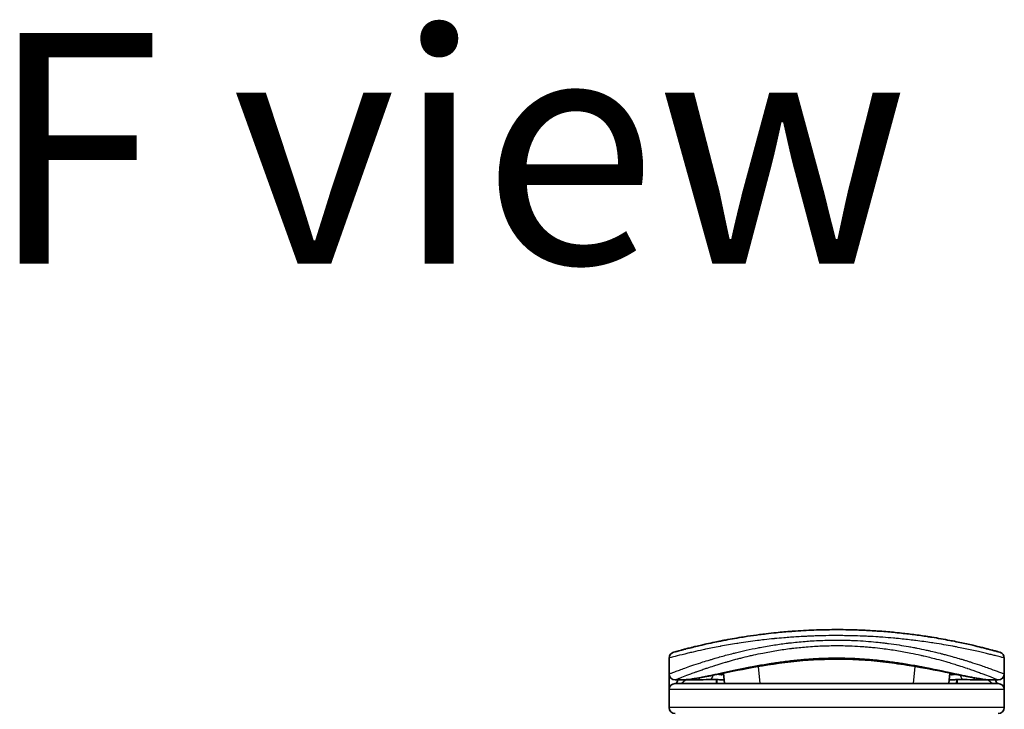
# Model space of a CAD drawing. Units: millimetres. Extents: x 72 to 8138, y 40 to 1586.
# Drawn here: x 2600 to 2683, y 415 to 472 of the extents above; entities that cross this region are included whole.
import ezdxf

# ---------------------------------------------------------------- set-up
doc = ezdxf.new("R2010")
doc.units = ezdxf.units.MM
doc.header["$LTSCALE"] = 5
for name, color, linetype, lineweight in [('Symbol (ISO)', 7, 'Continuous', 18), ('Visible (ISO)', 7, 'Continuous', 35), ('Visible Narrow (ISO)', 7, 'Continuous', 25)]:
    doc.layers.add(name, color=color, linetype=linetype, lineweight=lineweight)
doc.styles.add('Note Text (TK)', font='MS PGothic.ttf')

msp = doc.modelspace()

# ---------------------------------------------------------------- linework, layer by layer
at = {"layer": 'Visible (ISO)'}
for p, q in [((2676.3468, 420.1564), (2676.3468, 420.1565)), ((2654.591, 417.5256), (2654.591, 418.8492)), ((2663.2433, 419.4256), (2663.2422, 419.4256)), ((2673.9396, 419.4256), (2673.9369, 419.4256)), ((2682.591, 417.5256), (2682.591, 418.8492)), ((2659.0678, 418.4337), (2659.0677, 418.4344)), ((2654.591, 416.2256), (2654.591, 417.5256)), ((2655.5944, 417.0256), (2655.091, 417.0256)), ((2655.5944, 417.0256), (2655.8839, 417.0256)), ((2655.8839, 417.0256), (2656.8991, 417.0256)), ((2658.5665, 417.0565), (2658.5723, 416.7256)), ((2659.2172, 416.7256), (2659.1412, 417.594)), ((2678.0407, 417.5942), (2677.9647, 416.7256)), ((2678.6154, 417.0565), (2678.6097, 416.7256)), ((2680.2829, 417.0256), (2680.2829, 417.0256)), ((2680.2829, 417.0256), (2681.2981, 417.0256)), ((2681.2981, 417.0256), (2681.5876, 417.0256)), ((2682.091, 417.0256), (2681.5876, 417.0256)), ((2682.591, 417.5256), (2682.591, 416.2256)), ((2654.591, 414.7256), (2654.591, 416.2256)), ((2682.091, 416.7256), (2655.091, 416.7256)), ((2682.591, 414.7256), (2682.591, 416.2256))]:
    msp.add_line(p, q, dxfattribs=at)
for centre, start, end in [((2658.0223, 419.5838), 20.308314, 20.327378), ((2679.1596, 419.5838), 159.672108, 159.681832), ((2655.091, 418.8492), 105.824832, 180.000467), ((2658.5625, 418.4726), 65.858888, 65.880054), ((2678.6194, 418.4726), 114.059759, 114.141479), ((2682.091, 418.8492), 0, 74.176109), ((2655.091, 417.5256), 180.000589, 269.999059), ((2682.091, 417.5256), 270.000092, 0), ((2655.091, 416.2256), 90, 180), ((2682.091, 416.2256), 0, 90), ((2655.091, 414.7256), 180, 270), ((2682.091, 414.7256), 270, 0)]:
    msp.add_arc(centre, 0.5, start, end, dxfattribs=at)
for centre, major_axis, ratio, start_param, end_param in [((2655.091, 416.6917), (-0.4946, -1.0501), 0.0699587, 1.6360853, 1.9272241), ((2656.6186, 417.0547), (-1.0277, -0.029), 0.0022125, 0.0810205, 0.3245004), ((2655.6446, 417.5265), (0.0109, -0.4999), 0.9464024, 6.2601572, 6.2822287), ((2681.5375, 417.5265), (-0.0127, -0.4998), 0.946756, 0.004351, 0.0264035), ((2680.5635, 417.0547), (1.0275, -0.0289), 0.002211, 5.9586534, 6.2021757), ((2682.091, 416.6917), (0.4946, -1.0501), 0.0699587, 4.3559612, 4.6471001)]:
    msp.add_ellipse(centre, major_axis=major_axis, ratio=ratio, start_param=start_param, end_param=end_param, dxfattribs=at)
for points, knots in [([(2682.2273, 419.3302), (2682.2273, 419.3302), (2682.1747, 419.3452), (2682.0706, 419.3743), (2682.0409, 419.3826), (2682.007, 419.3921), (2681.9689, 419.4027), (2681.8834, 419.4264), (2681.7768, 419.4558), (2681.6492, 419.4903), (2681.6189, 419.4985), (2681.5874, 419.507), (2681.5547, 419.5158), (2681.4849, 419.5345), (2681.4097, 419.5545), (2681.3295, 419.5756), (2681.3165, 419.579), (2681.3034, 419.5825), (2681.2908, 419.5858), (2681.2645, 419.5927), (2681.2438, 419.5981), (2681.2154, 419.6055), (2681.2016, 419.6091), (2681.1873, 419.6129), (2681.173, 419.6166), (2681.1308, 419.6275), (2681.0868, 419.6389), (2681.041, 419.6507), (2680.9797, 419.6664), (2680.9166, 419.6825), (2680.8525, 419.6987), (2680.7928, 419.7138), (2680.731, 419.7293), (2680.6673, 419.7451), (2680.4526, 419.7985), (2680.2156, 419.856), (2679.963, 419.9149), (2679.7998, 419.953), (2679.6305, 419.9916), (2679.4533, 420.0311), (2679.4494, 420.0319), (2679.4455, 420.0328), (2679.4416, 420.0337), (2679.0769, 420.1146), (2678.6833, 420.1978), (2678.2628, 420.2806), (2678.1867, 420.2956), (2678.1099, 420.3106), (2678.0323, 420.3255), (2677.5565, 420.4169), (2677.0509, 420.5068), (2676.5254, 420.5912), (2676.4134, 420.6092), (2676.3006, 420.627), (2676.187, 420.6444), (2675.8092, 420.7025), (2675.4226, 420.7574), (2675.0313, 420.8083), (2674.6395, 420.8592), (2674.2431, 420.906), (2673.8465, 420.9479), (2673.7733, 420.9557), (2673.7004, 420.9632), (2673.6276, 420.9706), (2673.4262, 420.991), (2673.2259, 421.0101), (2673.0245, 421.0281), (2672.7985, 421.0482), (2672.5741, 421.0667), (2672.3498, 421.0836), (2672.2975, 421.0876), (2672.2452, 421.0915), (2672.1929, 421.0952), (2671.9032, 421.1162), (2671.6172, 421.1345), (2671.3241, 421.1506), (2671.2605, 421.1541), (2671.1967, 421.1574), (2671.1328, 421.1607), (2670.906, 421.1723), (2670.6774, 421.1824), (2670.4472, 421.191), (2670.2587, 421.198), (2670.0694, 421.204), (2669.8784, 421.209), (2669.7761, 421.2116), (2669.6732, 421.214), (2669.5698, 421.216), (2669.2724, 421.2219), (2668.9726, 421.2251), (2668.6764, 421.2256), (2668.6459, 421.2256), (2668.6155, 421.2256), (2668.5852, 421.2256), (2668.3185, 421.2256), (2668.0546, 421.2235), (2667.7854, 421.2191), (2667.6197, 421.2164), (2667.4552, 421.2129), (2667.2917, 421.2087), (2667.1607, 421.2052), (2667.0304, 421.2013), (2666.9007, 421.1969), (2666.61, 421.187), (2666.3228, 421.1747), (2666.0378, 421.1601), (2665.7419, 421.1449), (2665.4485, 421.1272), (2665.1562, 421.1071), (2665.0451, 421.0994), (2664.9338, 421.0913), (2664.8224, 421.0829), (2664.3974, 421.0507), (2663.9706, 421.0129), (2663.5436, 420.9695), (2663.2579, 420.9405), (2662.9722, 420.909), (2662.687, 420.875), (2662.5038, 420.8532), (2662.321, 420.8305), (2662.1392, 420.8068), (2661.802, 420.7629), (2661.4681, 420.7159), (2661.1408, 420.6666), (2660.9741, 420.6415), (2660.8089, 420.6158), (2660.6458, 420.5895), (2660.1204, 420.505), (2659.6153, 420.4151), (2659.14, 420.3236), (2659.1084, 420.3176), (2659.077, 420.3115), (2659.0457, 420.3054), (2658.8316, 420.2638), (2658.6229, 420.2218), (2658.4222, 420.1801), (2658.1777, 420.1294), (2657.9436, 420.0789), (2657.7206, 420.0293), (2657.5816, 419.9983), (2657.4468, 419.9677), (2657.3165, 419.9376), (2657.1481, 419.8986), (2656.9894, 419.861), (2656.8363, 419.824), (2656.7223, 419.7965), (2656.6128, 419.7696), (2656.5084, 419.7436), (2656.4745, 419.7352), (2656.4411, 419.7268), (2656.4083, 419.7186), (2656.2633, 419.6822), (2656.1213, 419.6458), (2655.9975, 419.6136), (2655.9838, 419.61), (2655.9701, 419.6065), (2655.957, 419.6031), (2655.9309, 419.5962), (2655.9084, 419.5903), (2655.8833, 419.5837), (2655.833, 419.5705), (2655.7818, 419.557), (2655.734, 419.5443), (2655.696, 419.5342), (2655.659, 419.5243), (2655.6232, 419.5147), (2655.4748, 419.4749), (2655.3481, 419.4401), (2655.2503, 419.413), (2655.1957, 419.3979), (2655.1488, 419.3848), (2655.1094, 419.3738), (2655.1054, 419.3727), (2655.1015, 419.3716), (2655.0977, 419.3705), (2655.0028, 419.3439), (2654.9547, 419.3302), (2654.9546, 419.3302)], [0.0000001, 0.0000001, 0.0000001, 0.0000001, 2.7830522, 2.7830522, 2.7830522, 3.57664, 3.57664, 3.57664, 5.354173, 5.354173, 5.354173, 5.7770026, 5.7770026, 5.7770026, 6.6801917, 6.6801917, 6.6801917, 6.8260326, 6.8260326, 6.8260326, 7.1317059, 7.1317059, 7.1317059, 7.2807543, 7.2807543, 7.2807543, 7.7209111, 7.7209111, 7.7209111, 8.3101163, 8.3101163, 8.3101163, 8.8591317, 8.8591317, 8.8591317, 10.7105041, 10.7105041, 10.7105041, 11.9064879, 11.9064879, 11.9064879, 11.9328006, 11.9328006, 11.9328006, 14.3880534, 14.3880534, 14.3880534, 14.8318318, 14.8318318, 14.8318318, 17.5516507, 17.5516507, 17.5516507, 18.1309266, 18.1309266, 18.1309266, 20.0567365, 20.0567365, 20.0567365, 21.9847852, 21.9847852, 21.9847852, 22.3405196, 22.3405196, 22.3405196, 23.3243375, 23.3243375, 23.3243375, 24.4280074, 24.4280074, 24.4280074, 24.6851644, 24.6851644, 24.6851644, 26.1104588, 26.1104588, 26.1104588, 26.419813, 26.419813, 26.419813, 27.5173269, 27.5173269, 27.5173269, 28.4158564, 28.4158564, 28.4158564, 28.8974383, 28.8974383, 28.8974383, 30.2824052, 30.2824052, 30.2824052, 30.4247583, 30.4247583, 30.4247583, 31.6748041, 31.6748041, 31.6748041, 32.4438019, 32.4438019, 32.4438019, 33.0600868, 33.0600868, 33.0600868, 34.441447, 34.441447, 34.441447, 35.8755557, 35.8755557, 35.8755557, 36.4208923, 36.4208923, 36.4208923, 38.5014562, 38.5014562, 38.5014562, 39.8929277, 39.8929277, 39.8929277, 40.7867047, 40.7867047, 40.7867047, 42.4444951, 42.4444951, 42.4444951, 43.2893422, 43.2893422, 43.2893422, 46.0096164, 46.0096164, 46.0096164, 46.1901994, 46.1901994, 46.1901994, 47.4255201, 47.4255201, 47.4255201, 48.9311092, 48.9311092, 48.9311092, 49.8693469, 49.8693469, 49.8693469, 51.0815824, 51.0815824, 51.0815824, 51.9848022, 51.9848022, 51.9848022, 52.27815, 52.27815, 52.27815, 53.5757899, 53.5757899, 53.5757899, 53.7196335, 53.7196335, 53.7196335, 54.0073168, 54.0073168, 54.0073168, 54.5823439, 54.5823439, 54.5823439, 55.0404058, 55.0404058, 55.0404058, 56.9362861, 56.9362861, 56.9362861, 57.9950219, 57.9950219, 57.9950219, 58.1015996, 58.1015996, 58.1015996, 60.7480817, 60.7480817, 60.7480817, 60.7480817]), ([(2673.4172, 418.4199), (2672.1665, 418.5891), (2670.7926, 418.7143), (2668.1976, 418.7792), (2666.9481, 418.7378), (2665.0846, 418.5829), (2664.4137, 418.5074), (2663.771, 418.4205)], [0, 0, 0, 0, 0.41494193, 0.41494193, 0.78093641, 0.78093641, 0.99412798, 0.99412798, 0.99412798, 0.99412798]), ([(2663.771, 418.4205), (2662.5204, 418.2515), (2661.3555, 418.0374), (2659.2144, 417.6138), (2658.2367, 417.4021), (2656.7154, 417.1217), (2656.1295, 417.0366), (2655.6551, 417.0266)], [0, 0, 0, 0, 0.4148258, 0.4148258, 0.8637633, 0.8637633, 1.2633069, 1.2633069, 1.2633069, 1.2633069]), ([(2681.5269, 417.0266), (2680.8128, 417.0417), (2679.8253, 417.2299), (2677.4096, 417.7224), (2676.0139, 418.0197), (2674.118, 418.3206), (2673.7713, 418.372), (2673.4172, 418.4199)], [0, 0, 0, 0, 0.6012613, 0.6012613, 1.1429215, 1.1429215, 1.2603913, 1.2603913, 1.2603913, 1.2603913]), ([(2659.1909, 417.0262), (2659.0674, 417.0281), (2658.9294, 417.0353), (2658.6668, 417.0507), (2658.5391, 417.0587), (2658.318, 417.0684), (2658.2193, 417.071), (2658.0707, 417.0703), (2658.0134, 417.0685), (2657.9655, 417.0655)], [0, 0, 0, 0, 0.04286782, 0.04286782, 0.07992111, 0.07992111, 0.11093915, 0.11093915, 0.1336706, 0.1336706, 0.1336706, 0.1336706]), ([(2679.2164, 417.0655), (2679.164, 417.0687), (2679.1002, 417.0707), (2678.9607, 417.0707), (2678.8837, 417.0688), (2678.7194, 417.0623), (2678.6301, 417.0575), (2678.4427, 417.0466), (2678.3428, 417.0404), (2678.1584, 417.0309), (2678.0719, 417.0274), (2677.991, 417.0262)], [0, 0, 0, 0, 0.02488224, 0.02488224, 0.04955372, 0.04955372, 0.07605086, 0.07605086, 0.10589132, 0.10589132, 0.13395361, 0.13395361, 0.13395361, 0.13395361])]:
    msp.add_open_spline(points, degree=3, knots=knots, dxfattribs=at)
for points in [[(2671.0665, 421.164), (2671.4968, 421.1426), (2671.9214, 421.1159), (2672.3354, 421.0847)], [(2658.6655, 420.23), (2658.871, 420.2716), (2659.1178, 420.3202), (2659.4011, 420.3731)], [(2657.9655, 417.0655), (2657.6128, 417.0438), (2657.2591, 417.0256), (2656.8991, 417.0256)], [(2680.2829, 417.0256), (2679.9228, 417.0256), (2679.5692, 417.0438), (2679.2164, 417.0655)], [(2679.0384, 416.7257), (2679.0541, 416.7257), (2679.067, 416.7257), (2679.077, 416.7257)]]:
    msp.add_open_spline(points, degree=3, dxfattribs=at)
at = {"layer": 'Visible Narrow (ISO)'}
for p, q in [((2658.2762, 419.7154), (2658.2762, 419.7153)), ((2678.9058, 419.7154), (2678.9058, 419.7154)), ((2661.3157, 419.0339), (2661.317, 419.0341)), ((2675.8674, 419.0336), (2675.8677, 419.0336)), ((2658.235, 418.1746), (2658.2349, 418.1755)), ((2662.1921, 416.7256), (2662.0669, 418.1577)), ((2675.1151, 418.1579), (2674.9898, 416.7256)), ((2681.841, 417.809), (2681.841, 417.809)), ((2655.341, 417.1262), (2655.341, 417.1265)), ((2655.5306, 417.2019), (2655.5308, 417.202)), ((2655.5861, 416.7256), (2655.9493, 417.0256)), ((2658.5204, 417.059), (2658.5262, 416.7256)), ((2678.6615, 417.059), (2678.6557, 416.7256)), ((2681.2327, 417.0256), (2681.5958, 416.7256)), ((2681.6512, 417.202), (2681.6519, 417.2014)), ((2681.841, 417.1265), (2681.841, 417.1261)), ((2682.591, 416.2256), (2654.591, 416.2256)), ((2682.591, 414.7256), (2654.591, 414.7256))]:
    msp.add_line(p, q, dxfattribs=at)
for centre, major_axis, ratio, start_param, end_param in [((2658.0223, 419.5838), (-0.4999, -0.0087), 0.8130535, 3.5539113, 3.5543154), ((2679.1596, 419.5838), (-0.4999, 0.0087), 0.8130535, 5.8704517, 5.870656), ((2658.5625, 418.4725), (-0.1037, 0.4891), 0.6992881, 0.7529896, 0.7531292), ((2661.9809, 419.0703), (-0.0684, 0.4953), 0.0192326, 4.9341381, 4.9346498), ((2675.201, 419.0703), (0.0684, 0.4953), 0.0192323, 1.3485271, 1.3487793), ((2678.6195, 418.4725), (0.1037, 0.4891), 0.6992885, 5.5300648, 5.5311952), ((2663.5189, 419.7121), (0.2664, -1.2891), 0.3976886, 5.9349695, 6.2555186), ((2673.6695, 419.7117), (-0.2666, -1.2893), 0.3980831, 0.0276883, 0.3482271), ((2680.591, 418.0111), (0.1241, 0.4843), 0.6957708, 5.1301177, 5.1321945), ((2655.8839, 417.5256), (0, -0.5), 0.7071068, 0, 0.265783), ((2656.8991, 417.5256), (0, -0.5), 0.7071068, 0, 0.8794653), ((2657.9348, 417.5646), (0.0307, -0.4991), 0.7064381, 0, 1.229213), ((2679.2471, 417.5646), (-0.0307, -0.4991), 0.7064381, 5.0535883, 6.2831893), ((2680.2829, 417.5256), (0, -0.5), 0.7071068, 5.4034119, 6.2831854), ((2681.2981, 417.5256), (0, -0.5), 0.7071068, 6.0169074, 6.2831853)]:
    msp.add_ellipse(centre, major_axis=major_axis, ratio=ratio, start_param=start_param, end_param=end_param, dxfattribs=at)
for points, knots in [([(2668.591, 420.7256), (2668.3212, 420.7256), (2668.0169, 420.7236), (2667.6911, 420.718), (2667.5408, 420.7155), (2667.3958, 420.7124), (2667.2571, 420.7089), (2667.0951, 420.7048), (2666.9418, 420.7001), (2666.7989, 420.6953), (2666.6495, 420.6902), (2666.4989, 420.6845), (2666.3482, 420.6781), (2666.2167, 420.6725), (2666.0955, 420.667), (2665.9698, 420.6608), (2665.9476, 420.6597), (2665.9252, 420.6586), (2665.9025, 420.6574), (2665.5123, 420.6377), (2665.1153, 420.6131), (2664.722, 420.5844), (2664.5392, 420.571), (2664.3572, 420.5567), (2664.177, 420.5417), (2663.9204, 420.5203), (2663.6647, 420.4972), (2663.409, 420.4721), (2663.3896, 420.4702), (2663.3703, 420.4683), (2663.351, 420.4664), (2663.0794, 420.4394), (2662.8192, 420.4116), (2662.5457, 420.3804), (2662.3524, 420.3583), (2662.1593, 420.3351), (2661.9672, 420.311), (2661.4449, 420.2454), (2660.9296, 420.1728), (2660.4339, 420.0958), (2660.3685, 420.0857), (2660.3035, 420.0755), (2660.2389, 420.0652), (2659.7614, 419.9893), (2659.3228, 419.9133), (2658.8879, 419.8326), (2658.8771, 419.8306), (2658.8663, 419.8286), (2658.8555, 419.8266), (2658.6385, 419.7862), (2658.4275, 419.7455), (2658.2232, 419.7049), (2658.0116, 419.6629), (2657.8379, 419.6273), (2657.6404, 419.5858), (2657.5698, 419.5709), (2657.4998, 419.556), (2657.4306, 419.5412), (2657.134, 419.4776), (2656.8524, 419.4145), (2656.5984, 419.3556), (2656.4443, 419.3199), (2656.321, 419.2907), (2656.186, 419.2584), (2656.1762, 419.256), (2656.1664, 419.2537), (2656.1565, 419.2513), (2655.8069, 419.1673), (2655.5126, 419.0927), (2655.2773, 419.0318), (2655.0411, 418.9706), (2654.8645, 418.9232), (2654.7498, 418.8922), (2654.6441, 418.8637), (2654.591, 418.8492), (2654.591, 418.8492)], [0, 0, 0, 0, 1.2622471, 1.2622471, 1.2622471, 1.8443966, 1.8443966, 1.8443966, 2.5244942, 2.5244942, 2.5244942, 3.2355668, 3.2355668, 3.2355668, 3.8559496, 3.8559496, 3.8559496, 3.9658668, 3.9658668, 3.9658668, 5.861375, 5.861375, 5.861375, 6.7423821, 6.7423821, 6.7423821, 7.996986, 7.996986, 7.996986, 8.0918579, 8.0918579, 8.0918579, 9.423871, 9.423871, 9.423871, 10.3656496, 10.3656496, 10.3656496, 12.925543, 12.925543, 12.925543, 13.2628941, 13.2628941, 13.2628941, 15.7557492, 15.7557492, 15.7557492, 15.817653, 15.817653, 15.817653, 17.0620073, 17.0620073, 17.0620073, 18.3496304, 18.3496304, 18.3496304, 18.8097705, 18.8097705, 18.8097705, 20.7812599, 20.7812599, 20.7812599, 21.9773108, 21.9773108, 21.9773108, 22.0637171, 22.0637171, 22.0637171, 25.1245607, 25.1245607, 25.1245607, 28.1972775, 28.1972775, 28.1972775, 31.0287832, 31.0287832, 31.0287832, 31.0287832]), ([(2654.591, 417.5256), (2654.591, 417.5257), (2654.641, 417.5451), (2654.7388, 417.5826), (2654.7678, 417.5937), (2654.8012, 417.6065), (2654.8391, 417.6209), (2654.9274, 417.6546), (2655.0391, 417.6968), (2655.1719, 417.7463), (2655.2906, 417.7905), (2655.4262, 417.8406), (2655.5761, 417.8951), (2655.6439, 417.9198), (2655.7145, 417.9453), (2655.7879, 417.9716), (2655.9545, 418.0313), (2656.1352, 418.0951), (2656.3294, 418.1621), (2656.3828, 418.1806), (2656.4374, 418.1993), (2656.493, 418.2183), (2656.7233, 418.2968), (2656.9716, 418.3795), (2657.2297, 418.4629), (2657.2476, 418.4686), (2657.2655, 418.4744), (2657.2834, 418.4801), (2657.4625, 418.5377), (2657.6499, 418.5967), (2657.8428, 418.656), (2657.9051, 418.6751), (2657.9671, 418.694), (2658.0299, 418.713), (2658.0625, 418.7228), (2658.0952, 418.7327), (2658.1284, 418.7426), (2658.2299, 418.7731), (2658.322, 418.8004), (2658.4301, 418.8319), (2658.596, 418.8804), (2658.7693, 418.9299), (2658.9499, 418.9802), (2659.2661, 419.0682), (2659.6044, 419.1584), (2659.9623, 419.2483), (2660.0164, 419.2619), (2660.071, 419.2755), (2660.126, 419.2891), (2660.4272, 419.3634), (2660.7331, 419.4352), (2661.0413, 419.5034), (2661.3738, 419.5771), (2661.709, 419.6467), (2662.0436, 419.7113), (2662.0918, 419.7207), (2662.1399, 419.7299), (2662.1881, 419.739), (2662.5869, 419.8144), (2662.9875, 419.8836), (2663.3978, 419.947), (2663.7639, 420.0035), (2664.1377, 420.0556), (2664.5258, 420.1027), (2664.5693, 420.108), (2664.6127, 420.1132), (2664.6562, 420.1183), (2665.085, 420.1688), (2665.5171, 420.2115), (2665.9512, 420.2459), (2666.1447, 420.2613), (2666.3387, 420.275), (2666.5329, 420.287), (2666.7774, 420.3022), (2667.0238, 420.3148), (2667.2718, 420.3246), (2667.7071, 420.3419), (2668.1473, 420.3509), (2668.591, 420.3509)], [0, 0, 0, 0, 2.7047589, 2.7047589, 2.7047589, 3.5078826, 3.5078826, 3.5078826, 5.3773194, 5.3773194, 5.3773194, 7.0472419, 7.0472419, 7.0472419, 7.8024215, 7.8024215, 7.8024215, 9.5175676, 9.5175676, 9.5175676, 9.9897686, 9.9897686, 9.9897686, 11.9447812, 11.9447812, 11.9447812, 12.0799116, 12.0799116, 12.0799116, 13.4298801, 13.4298801, 13.4298801, 13.865607, 13.865607, 13.865607, 14.0918455, 14.0918455, 14.0918455, 14.7845892, 14.7845892, 14.7845892, 15.8482875, 15.8482875, 15.8482875, 17.711652, 17.711652, 17.711652, 17.9934778, 17.9934778, 17.9934778, 19.5368282, 19.5368282, 19.5368282, 21.2023663, 21.2023663, 21.2023663, 21.4420709, 21.4420709, 21.4420709, 23.4251371, 23.4251371, 23.4251371, 25.194663, 25.194663, 25.194663, 25.3926484, 25.3926484, 25.3926484, 27.3442713, 27.3442713, 27.3442713, 28.2146736, 28.2146736, 28.2146736, 29.3108391, 29.3108391, 29.3108391, 31.2346842, 31.2346842, 31.2346842, 31.2346842]), ([(2682.591, 418.8492), (2682.5909, 418.8492), (2682.5371, 418.864), (2682.4301, 418.8928), (2682.401, 418.9007), (2682.3679, 418.9096), (2682.3309, 418.9195), (2682.2731, 418.9349), (2682.2059, 418.9528), (2682.1292, 418.973), (2682.0589, 418.9915), (2681.9831, 419.0114), (2681.9004, 419.0328), (2681.8002, 419.0588), (2681.6901, 419.0871), (2681.5643, 419.1188), (2681.4553, 419.1462), (2681.3322, 419.1768), (2681.1954, 419.2101), (2681.1278, 419.2266), (2681.059, 419.2433), (2680.9895, 419.2599), (2680.9184, 419.277), (2680.8466, 419.294), (2680.7747, 419.3109), (2680.625, 419.3462), (2680.4666, 419.3828), (2680.3, 419.4204), (2680.1211, 419.4608), (2679.9357, 419.5017), (2679.743, 419.543), (2679.3879, 419.6191), (2679.0086, 419.6967), (2678.5945, 419.776), (2678.4925, 419.7955), (2678.389, 419.815), (2678.2841, 419.8345), (2677.7958, 419.925), (2677.2765, 420.014), (2676.737, 420.0976), (2676.6617, 420.1092), (2676.586, 420.1208), (2676.51, 420.1322), (2676.0918, 420.1952), (2675.6436, 420.2573), (2675.203, 420.3124), (2675.1242, 420.3223), (2675.0457, 420.332), (2674.9677, 420.3414), (2674.5662, 420.3899), (2674.1642, 420.4338), (2673.7618, 420.4732), (2673.6207, 420.487), (2673.4796, 420.5002), (2673.3384, 420.5129), (2673.0416, 420.5395), (2672.7456, 420.5635), (2672.4499, 420.5851), (2672.3215, 420.5944), (2672.1932, 420.6033), (2672.0649, 420.6117), (2671.7761, 420.6307), (2671.488, 420.6473), (2671.2003, 420.6614), (2671.0484, 420.6688), (2670.9168, 420.6748), (2670.7608, 420.6812), (2670.4778, 420.6927), (2670.1957, 420.702), (2669.9127, 420.7091), (2669.4765, 420.72), (2669.0382, 420.7256), (2668.591, 420.7256)], [0, 0, 0, 0, 2.8439773, 2.8439773, 2.8439773, 3.6185408, 3.6185408, 3.6185408, 4.8277639, 4.8277639, 4.8277639, 5.936446, 5.936446, 5.936446, 7.2786093, 7.2786093, 7.2786093, 8.4409458, 8.4409458, 8.4409458, 9.0153527, 9.0153527, 9.0153527, 9.6032823, 9.6032823, 9.6032823, 10.8272168, 10.8272168, 10.8272168, 12.1423124, 12.1423124, 12.1423124, 14.5661858, 14.5661858, 14.5661858, 15.1628869, 15.1628869, 15.1628869, 17.9403775, 17.9403775, 17.9403775, 18.3279563, 18.3279563, 18.3279563, 20.459705, 20.459705, 20.459705, 20.8408443, 20.8408443, 20.8408443, 22.8028807, 22.8028807, 22.8028807, 23.4906293, 23.4906293, 23.4906293, 24.936794, 24.936794, 24.936794, 25.5644346, 25.5644346, 25.5644346, 26.9775629, 26.9775629, 26.9775629, 27.7237752, 27.7237752, 27.7237752, 29.0773173, 29.0773173, 29.0773173, 31.1636208, 31.1636208, 31.1636208, 31.1636208]), ([(2668.591, 420.3509), (2668.5961, 420.3509), (2668.6011, 420.3509), (2668.6062, 420.3509), (2668.8939, 420.3507), (2669.1818, 420.3468), (2669.4695, 420.3392), (2669.6306, 420.335), (2669.786, 420.3297), (2669.941, 420.3234), (2670.0731, 420.3181), (2670.2049, 420.312), (2670.3396, 420.305), (2670.6512, 420.2887), (2670.9562, 420.2683), (2671.2602, 420.2439), (2671.5275, 420.2223), (2671.7939, 420.1977), (2672.0631, 420.1697), (2672.2262, 420.1527), (2672.3886, 420.1346), (2672.5497, 420.1155), (2672.6758, 420.1006), (2672.8011, 420.0851), (2672.9252, 420.0691), (2673.2232, 420.0306), (2673.5142, 419.989), (2673.8019, 419.9443), (2674.0637, 419.9037), (2674.3227, 419.8605), (2674.5813, 419.8146), (2674.7224, 419.7895), (2674.8629, 419.7638), (2675.0062, 419.7366), (2675.0985, 419.7191), (2675.1919, 419.701), (2675.2874, 419.6822), (2675.5478, 419.6307), (2675.8263, 419.5724), (2676.0652, 419.5199), (2676.0931, 419.5138), (2676.1207, 419.5077), (2676.148, 419.5017), (2676.2425, 419.4807), (2676.3339, 419.4601), (2676.4249, 419.4392), (2676.7083, 419.3742), (2676.964, 419.3125), (2677.222, 419.2476), (2677.3097, 419.2256), (2677.3975, 419.2032), (2677.4866, 419.1802), (2677.6076, 419.1489), (2677.7068, 419.1228), (2677.826, 419.0909), (2677.959, 419.0554), (2678.0949, 419.0183), (2678.2292, 418.9809), (2678.4315, 418.9247), (2678.6304, 418.8676), (2678.8139, 418.8138), (2678.914, 418.7844), (2679.0183, 418.7533), (2679.1138, 418.7245), (2679.1243, 418.7214), (2679.1349, 418.7182), (2679.1455, 418.715), (2679.233, 418.6885), (2679.321, 418.6616), (2679.407, 418.6351), (2679.5122, 418.6026), (2679.5905, 418.5781), (2679.6886, 418.5471), (2679.7757, 418.5195), (2679.8613, 418.4922), (2679.9455, 418.465), (2680.206, 418.381), (2680.4526, 418.2989), (2680.6837, 418.2201), (2680.7561, 418.1954), (2680.8271, 418.171), (2680.8964, 418.147), (2681.0718, 418.0863), (2681.237, 418.0279), (2681.3899, 417.9731), (2681.4771, 417.9418), (2681.5602, 417.9118), (2681.6389, 417.8831), (2681.7746, 417.8336), (2681.898, 417.7881), (2682.0072, 417.7474), (2682.1498, 417.6942), (2682.2682, 417.6494), (2682.3597, 417.6145), (2682.39, 417.6029), (2682.4174, 417.5924), (2682.4418, 417.5831), (2682.5404, 417.5452), (2682.5909, 417.5257), (2682.591, 417.5256)], [0, 0, 0, 0, 0.0222647, 0.0222647, 0.0222647, 1.2821177, 1.2821177, 1.2821177, 1.9878112, 1.9878112, 1.9878112, 2.5889651, 2.5889651, 2.5889651, 3.9794971, 3.9794971, 3.9794971, 5.2021617, 5.2021617, 5.2021617, 5.9430662, 5.9430662, 5.9430662, 6.5229724, 6.5229724, 6.5229724, 7.91502, 7.91502, 7.91502, 9.1818303, 9.1818303, 9.1818303, 9.8725968, 9.8725968, 9.8725968, 10.3172521, 10.3172521, 10.3172521, 11.5300498, 11.5300498, 11.5300498, 11.6717631, 11.6717631, 11.6717631, 12.1614683, 12.1614683, 12.1614683, 13.6862196, 13.6862196, 13.6862196, 14.2043375, 14.2043375, 14.2043375, 14.9079718, 14.9079718, 14.9079718, 15.6932104, 15.6932104, 15.6932104, 16.8754039, 16.8754039, 16.8754039, 17.5202424, 17.5202424, 17.5202424, 17.5915017, 17.5915017, 17.5915017, 18.1816202, 18.1816202, 18.1816202, 18.9034737, 18.9034737, 18.9034737, 19.5441366, 19.5441366, 19.5441366, 21.5258172, 21.5258172, 21.5258172, 22.1474239, 22.1474239, 22.1474239, 23.7193176, 23.7193176, 23.7193176, 24.6149833, 24.6149833, 24.6149833, 26.1581363, 26.1581363, 26.1581363, 28.1745209, 28.1745209, 28.1745209, 28.8424047, 28.8424047, 28.8424047, 31.5417328, 31.5417328, 31.5417328, 31.5417328]), ([(2655.091, 417.0256), (2655.091, 417.0257), (2655.1277, 417.0409), (2655.2013, 417.0705), (2655.2113, 417.0745), (2655.2221, 417.0788), (2655.2335, 417.0834), (2655.2849, 417.104), (2655.35, 417.1302), (2655.4274, 417.161), (2655.4931, 417.1871), (2655.5679, 417.2168), (2655.6515, 417.2496), (2655.8169, 417.3146), (2656.0166, 417.392), (2656.2451, 417.4782), (2656.3015, 417.4995), (2656.3596, 417.5213), (2656.4194, 417.5436), (2656.5467, 417.5909), (2656.6783, 417.6393), (2656.8191, 417.6903), (2656.8541, 417.703), (2656.8894, 417.7157), (2656.9251, 417.7286), (2657.0366, 417.7686), (2657.1512, 417.8094), (2657.2703, 417.851), (2657.3879, 417.8921), (2657.5102, 417.9342), (2657.6355, 417.9768), (2657.6787, 417.9914), (2657.7222, 418.0062), (2657.766, 418.0209), (2657.9423, 418.0802), (2658.1256, 418.1406), (2658.3175, 418.2021), (2658.3467, 418.2114), (2658.3766, 418.221), (2658.407, 418.2306), (2658.4728, 418.2515), (2658.5408, 418.2729), (2658.6073, 418.2937), (2658.8233, 418.361), (2659.0563, 418.4317), (2659.2946, 418.5016), (2659.3829, 418.5275), (2659.4718, 418.5533), (2659.5607, 418.5787), (2659.6685, 418.6095), (2659.7714, 418.6384), (2659.8809, 418.6686), (2660.0099, 418.7042), (2660.1396, 418.7393), (2660.2703, 418.7739), (2660.37, 418.8002), (2660.4703, 418.8263), (2660.5713, 418.8521), (2660.809, 418.9129), (2661.0563, 418.9734), (2661.3109, 419.0327), (2661.4266, 419.0597), (2661.5438, 419.0863), (2661.6622, 419.1127), (2661.9088, 419.1675), (2662.1605, 419.2207), (2662.4168, 419.2718), (2662.796, 419.3474), (2663.1855, 419.4182), (2663.5833, 419.4829), (2663.9801, 419.5475), (2664.3853, 419.6059), (2664.7967, 419.6569), (2664.8179, 419.6595), (2664.839, 419.6621), (2664.8602, 419.6647), (2665.2501, 419.7122), (2665.6458, 419.7531), (2666.0454, 419.7864), (2666.2766, 419.8057), (2666.5091, 419.8225), (2666.7426, 419.8367), (2666.9341, 419.8483), (2667.1263, 419.8582), (2667.3189, 419.8662), (2667.7463, 419.8841), (2668.176, 419.893), (2668.6057, 419.8928), (2668.6268, 419.8928), (2668.6479, 419.8928), (2668.669, 419.8927), (2669.0855, 419.8917), (2669.4926, 419.8821), (2669.8928, 419.865), (2670.1861, 419.8524), (2670.4756, 419.8358), (2670.7627, 419.8153), (2670.8965, 419.8058), (2671.0305, 419.7954), (2671.1649, 419.7841), (2671.3044, 419.7723), (2671.4443, 419.7595), (2671.5849, 419.7457), (2671.8611, 419.7186), (2672.1376, 419.6878), (2672.414, 419.6533), (2672.8215, 419.6024), (2673.2227, 419.5443), (2673.6158, 419.4801), (2674.0118, 419.4155), (2674.3995, 419.3448), (2674.7771, 419.2694), (2675.0588, 419.2132), (2675.3349, 419.1544), (2675.6047, 419.0937), (2675.6966, 419.073), (2675.7878, 419.0521), (2675.8781, 419.031), (2676.0362, 418.9942), (2676.1917, 418.9568), (2676.3436, 418.9192), (2676.5379, 418.8712), (2676.7275, 418.8227), (2676.9141, 418.7733), (2677.1812, 418.7027), (2677.4421, 418.6305), (2677.7, 418.5561), (2677.7616, 418.5383), (2677.8232, 418.5204), (2677.8845, 418.5024), (2678.041, 418.4565), (2678.1955, 418.4101), (2678.3442, 418.3647), (2678.4935, 418.3192), (2678.6327, 418.2758), (2678.7686, 418.2326), (2678.8223, 418.2156), (2678.8755, 418.1985), (2678.9286, 418.1814), (2679.1184, 418.1203), (2679.3, 418.0601), (2679.4747, 418.0011), (2679.4965, 417.9937), (2679.5183, 417.9863), (2679.54, 417.979), (2679.6869, 417.9291), (2679.8317, 417.8791), (2679.9677, 417.8313), (2680.0651, 417.7971), (2680.1596, 417.7635), (2680.2518, 417.7304), (2680.3044, 417.7115), (2680.3563, 417.6927), (2680.4076, 417.6741), (2680.5463, 417.6237), (2680.676, 417.5759), (2680.801, 417.5292), (2680.8459, 417.5124), (2680.8899, 417.4959), (2680.9328, 417.4797), (2681.1618, 417.3934), (2681.3618, 417.3159), (2681.5277, 417.2507), (2681.6206, 417.2142), (2681.7029, 417.1816), (2681.7738, 417.1533), (2681.8418, 417.1262), (2681.9003, 417.1027), (2681.9471, 417.0839), (2681.9634, 417.0774), (2681.9783, 417.0714), (2681.9918, 417.066), (2682.0265, 417.052), (2682.0522, 417.0416), (2682.0687, 417.0348), (2682.0835, 417.0288), (2682.091, 417.0257), (2682.091, 417.0256)], [0, 0, 0, 0, 2.3015628, 2.3015628, 2.3015628, 2.6156868, 2.6156868, 2.6156868, 4.0302207, 4.0302207, 4.0302207, 5.2306216, 5.2306216, 5.2306216, 7.6086965, 7.6086965, 7.6086965, 8.195201, 8.195201, 8.195201, 9.442983, 9.442983, 9.442983, 9.7536001, 9.7536001, 9.7536001, 10.7242122, 10.7242122, 10.7242122, 11.6824483, 11.6824483, 11.6824483, 12.0128212, 12.0128212, 12.0128212, 13.3416167, 13.3416167, 13.3416167, 13.5437965, 13.5437965, 13.5437965, 13.9817958, 13.9817958, 13.9817958, 15.4032258, 15.4032258, 15.4032258, 15.9299934, 15.9299934, 15.9299934, 16.5686127, 16.5686127, 16.5686127, 17.3209173, 17.3209173, 17.3209173, 17.8949077, 17.8949077, 17.8949077, 19.2458099, 19.2458099, 19.2458099, 19.859822, 19.859822, 19.859822, 21.1378024, 21.1378024, 21.1378024, 23.02839, 23.02839, 23.02839, 24.9142569, 24.9142569, 24.9142569, 25.0111585, 25.0111585, 25.0111585, 26.7957686, 26.7957686, 26.7957686, 27.82808, 27.82808, 27.82808, 28.6746699, 28.6746699, 28.6746699, 30.5526748, 30.5526748, 30.5526748, 30.6450015, 30.6450015, 30.6450015, 32.4654977, 32.4654977, 32.4654977, 33.7993793, 33.7993793, 33.7993793, 34.4215142, 34.4215142, 34.4215142, 35.067797, 35.067797, 35.067797, 36.3375476, 36.3375476, 36.3375476, 38.2091882, 38.2091882, 38.2091882, 40.0950557, 40.0950557, 40.0950557, 41.502008, 41.502008, 41.502008, 41.9809033, 41.9809033, 41.9809033, 42.8185786, 42.8185786, 42.8185786, 43.8891101, 43.8891101, 43.8891101, 45.421643, 45.421643, 45.421643, 45.7877793, 45.7877793, 45.7877793, 46.7221241, 46.7221241, 46.7221241, 47.6608716, 47.6608716, 47.6608716, 48.0323477, 48.0323477, 48.0323477, 49.3610063, 49.3610063, 49.3610063, 49.5266883, 49.5266883, 49.5266883, 50.6462144, 50.6462144, 50.6462144, 51.4481489, 51.4481489, 51.4481489, 51.9062491, 51.9062491, 51.9062491, 53.1466807, 53.1466807, 53.1466807, 53.5926732, 53.5926732, 53.5926732, 55.9708529, 55.9708529, 55.9708529, 57.3030739, 57.3030739, 57.3030739, 58.5817473, 58.5817473, 58.5817473, 59.0260127, 59.0260127, 59.0260127, 60.1717263, 60.1717263, 60.1717263, 61.2054341, 61.2054341, 61.2054341, 61.2054341]), ([(2673.594, 418.4635), (2673.4075, 418.4905), (2673.2191, 418.5164), (2673.029, 418.5411), (2672.8423, 418.5654), (2672.654, 418.5885), (2672.4644, 418.6104), (2672.3204, 418.6269), (2672.1757, 418.6427), (2672.0304, 418.6577), (2671.9875, 418.6621), (2671.9446, 418.6665), (2671.9016, 418.6708), (2671.7162, 418.6892), (2671.5293, 418.7064), (2671.3413, 418.7221), (2671.1565, 418.7375), (2670.9707, 418.7516), (2670.7842, 418.7641), (2670.6002, 418.7765), (2670.4156, 418.7874), (2670.2306, 418.7968), (2670.0476, 418.8061), (2669.8643, 418.8139), (2669.681, 418.8201), (2669.499, 418.8263), (2669.3171, 418.831), (2669.1356, 418.8341), (2669.0501, 418.8356), (2668.9647, 418.8367), (2668.8794, 418.8374), (2668.7845, 418.8383), (2668.6895, 418.8387), (2668.5945, 418.8387), (2668.4142, 418.8388), (2668.2337, 418.8372), (2668.0534, 418.8342), (2667.8715, 418.8311), (2667.6896, 418.8265), (2667.5079, 418.8203), (2667.3244, 418.8141), (2667.1412, 418.8063), (2666.9582, 418.7971), (2666.8127, 418.7897), (2666.6675, 418.7814), (2666.5225, 418.7722), (2666.4833, 418.7697), (2666.4441, 418.7671), (2666.4047, 418.7645), (2666.2214, 418.7522), (2666.0354, 418.7382), (2665.8475, 418.7225), (2665.6758, 418.7081), (2665.5026, 418.6924), (2665.3283, 418.6753), (2665.3146, 418.6739), (2665.3009, 418.6726), (2665.2871, 418.6712), (2665.096, 418.6522), (2664.9081, 418.632), (2664.7242, 418.6109), (2664.5318, 418.5887), (2664.3438, 418.5656), (2664.1607, 418.5418), (2663.9701, 418.5171), (2663.7813, 418.4911), (2663.5944, 418.4642)], [0, 0, 0, 0, 0.8358208, 0.8358208, 0.8358208, 1.6569585, 1.6569585, 1.6569585, 2.2805271, 2.2805271, 2.2805271, 2.4643747, 2.4643747, 2.4643747, 3.2570847, 3.2570847, 3.2570847, 4.0363033, 4.0363033, 4.0363033, 4.8047495, 4.8047495, 4.8047495, 5.5651674, 5.5651674, 5.5651674, 6.3202404, 6.3202404, 6.3202404, 6.6758997, 6.6758997, 6.6758997, 7.0718691, 7.0718691, 7.0718691, 7.8234672, 7.8234672, 7.8234672, 8.5816187, 8.5816187, 8.5816187, 9.3473175, 9.3473175, 9.3473175, 9.9563544, 9.9563544, 9.9563544, 10.1207668, 10.1207668, 10.1207668, 10.8856425, 10.8856425, 10.8856425, 11.5844607, 11.5844607, 11.5844607, 11.6396141, 11.6396141, 11.6396141, 12.4082317, 12.4082317, 12.4082317, 13.2125669, 13.2125669, 13.2125669, 14.0500029, 14.0500029, 14.0500029, 14.0500029]), ([(2663.5944, 418.4642), (2663.4296, 418.4404), (2663.2661, 418.4158), (2663.1041, 418.3905), (2662.9087, 418.3599), (2662.7153, 418.3284), (2662.5243, 418.2961), (2662.3294, 418.2631), (2662.1369, 418.2293), (2661.9471, 418.1949), (2661.7533, 418.1598), (2661.5624, 418.1241), (2661.3744, 418.088), (2661.3574, 418.0848), (2661.3404, 418.0815), (2661.3235, 418.0782), (2661.147, 418.0442), (2660.9757, 418.0105), (2660.8092, 417.977), (2660.6181, 417.9387), (2660.4333, 417.9008), (2660.2542, 417.8636), (2660.2497, 417.8627), (2660.2451, 417.8618), (2660.2406, 417.8608), (2660.0642, 417.8241), (2659.8894, 417.7873), (2659.7166, 417.7506), (2659.5572, 417.7167), (2659.3993, 417.6829), (2659.2432, 417.6494), (2659.231, 417.6468), (2659.2189, 417.6441), (2659.2068, 417.6415), (2659.039, 417.6055), (2658.8805, 417.5714), (2658.73, 417.5391), (2658.5819, 417.5073), (2658.4415, 417.4773), (2658.3077, 417.4489), (2658.3006, 417.4474), (2658.2935, 417.4459), (2658.2864, 417.4444), (2658.1482, 417.4152), (2658.0113, 417.3865), (2657.8754, 417.3586), (2657.748, 417.3324), (2657.6216, 417.3069), (2657.4962, 417.2822), (2657.4917, 417.2814), (2657.4872, 417.2805), (2657.4827, 417.2796), (2657.3671, 417.2569), (2657.2552, 417.2356), (2657.147, 417.2156), (2657.0361, 417.1952), (2656.9291, 417.1763), (2656.8259, 417.1589), (2656.7241, 417.1418), (2656.626, 417.1262), (2656.5317, 417.1122), (2656.5285, 417.1117), (2656.5254, 417.1113), (2656.5223, 417.1108), (2656.4416, 417.0989), (2656.3486, 417.0861), (2656.2628, 417.0755), (2656.2088, 417.0689), (2656.1575, 417.0631), (2656.1127, 417.0583), (2656.0807, 417.055), (2656.0492, 417.0518), (2656.0182, 417.049), (2655.9411, 417.0418), (2655.867, 417.0363), (2655.7961, 417.0324), (2655.7437, 417.0295), (2655.693, 417.0276), (2655.6446, 417.0265)], [0.0000003, 0.0000003, 0.0000003, 0.0000003, 0.7788192, 0.7788192, 0.7788192, 1.71785, 1.71785, 1.71785, 2.6762535, 2.6762535, 2.6762535, 3.6542258, 3.6542258, 3.6542258, 3.7427186, 3.7427186, 3.7427186, 4.6634149, 4.6634149, 4.6634149, 5.7194754, 5.7194754, 5.7194754, 5.7463596, 5.7463596, 5.7463596, 6.7884954, 6.7884954, 6.7884954, 7.7500005, 7.7500005, 7.7500005, 7.8251272, 7.8251272, 7.8251272, 8.8669696, 8.8669696, 8.8669696, 9.8919074, 9.8919074, 9.8919074, 9.9462821, 9.9462821, 9.9462821, 11.0052407, 11.0052407, 11.0052407, 11.9981322, 11.9981322, 11.9981322, 12.0338143, 12.0338143, 12.0338143, 12.9497213, 12.9497213, 12.9497213, 13.8883785, 13.8883785, 13.8883785, 14.8146569, 14.8146569, 14.8146569, 14.8455023, 14.8455023, 14.8455023, 15.6395296, 15.6395296, 15.6395296, 16.1399358, 16.1399358, 16.1399358, 16.497227, 16.497227, 16.497227, 17.3860822, 17.3860822, 17.3860822, 18.0440013, 18.0440013, 18.0440013, 18.0440013]), ([(2681.5373, 417.0265), (2681.491, 417.0275), (2681.4416, 417.0294), (2681.3904, 417.0321), (2681.3293, 417.0354), (2681.2657, 417.04), (2681.2019, 417.0455), (2681.1909, 417.0465), (2681.1799, 417.0475), (2681.1687, 417.0485), (2681.0914, 417.0556), (2681.01, 417.0644), (2680.9248, 417.0748), (2680.8391, 417.0853), (2680.7496, 417.0975), (2680.6569, 417.1112), (2680.5642, 417.1249), (2680.4683, 417.1401), (2680.3698, 417.1566), (2680.3678, 417.157), (2680.3657, 417.1573), (2680.3637, 417.1577), (2680.2628, 417.1746), (2680.1561, 417.1934), (2680.0434, 417.2142), (2679.9329, 417.2345), (2679.8167, 417.2567), (2679.6946, 417.2807), (2679.6739, 417.2847), (2679.653, 417.2889), (2679.6319, 417.293), (2679.5282, 417.3136), (2679.4227, 417.335), (2679.3158, 417.3569), (2679.1809, 417.3846), (2679.0438, 417.4133), (2678.9054, 417.4426), (2678.8636, 417.4514), (2678.8217, 417.4603), (2678.7797, 417.4693), (2678.6749, 417.4915), (2678.5691, 417.5142), (2678.4623, 417.5371), (2678.3056, 417.5707), (2678.1469, 417.6049), (2677.9861, 417.6395), (2677.9433, 417.6486), (2677.9004, 417.6579), (2677.8574, 417.6671), (2677.7343, 417.6935), (2677.6075, 417.7206), (2677.4767, 417.7484), (2677.3047, 417.785), (2677.1258, 417.8228), (2676.9395, 417.8615), (2676.9046, 417.8688), (2676.8694, 417.876), (2676.8339, 417.8834), (2676.6874, 417.9137), (2676.5375, 417.9443), (2676.3848, 417.9749), (2676.1999, 418.0121), (2676.011, 418.0493), (2675.8197, 418.086), (2675.6765, 418.1135), (2675.532, 418.1407), (2675.3868, 418.1674), (2675.3404, 418.176), (2675.2939, 418.1845), (2675.2472, 418.1929), (2675.0574, 418.2274), (2674.8649, 418.2612), (2674.67, 418.2943), (2674.479, 418.3267), (2674.2857, 418.3582), (2674.0903, 418.3888), (2673.9263, 418.4145), (2673.7608, 418.4394), (2673.594, 418.4635)], [0, 0, 0, 0, 0.627908, 0.627908, 0.627908, 1.3775555, 1.3775555, 1.3775555, 1.5063658, 1.5063658, 1.5063658, 2.4004817, 2.4004817, 2.4004817, 3.2996378, 3.2996378, 3.2996378, 4.1985624, 4.1985624, 4.1985624, 4.217229, 4.217229, 4.217229, 5.1359788, 5.1359788, 5.1359788, 6.0368992, 6.0368992, 6.0368992, 6.1898938, 6.1898938, 6.1898938, 6.9435705, 6.9435705, 6.9435705, 7.8942114, 7.8942114, 7.8942114, 8.1812252, 8.1812252, 8.1812252, 8.8974436, 8.8974436, 8.8974436, 9.9486673, 9.9486673, 9.9486673, 10.2279178, 10.2279178, 10.2279178, 11.0267572, 11.0267572, 11.0267572, 12.0776406, 12.0776406, 12.0776406, 12.2746103, 12.2746103, 12.2746103, 13.0888202, 13.0888202, 13.0888202, 14.0751481, 14.0751481, 14.0751481, 14.8133069, 14.8133069, 14.8133069, 15.0489094, 15.0489094, 15.0489094, 16.006838, 16.006838, 16.006838, 16.9453325, 16.9453325, 16.9453325, 17.7331897, 17.7331897, 17.7331897, 17.7331897]), ([(2658.6891, 417.5014), (2658.6981, 417.4996), (2658.707, 417.4979), (2658.7159, 417.4962), (2658.7321, 417.4931), (2658.7482, 417.4901), (2658.7641, 417.4873), (2658.78, 417.4845), (2658.7958, 417.4818), (2658.8113, 417.4794), (2658.8268, 417.477), (2658.842, 417.4748), (2658.857, 417.4729), (2658.8719, 417.4709), (2658.8865, 417.4693), (2658.9007, 417.468), (2658.9148, 417.4667), (2658.9285, 417.4658), (2658.9416, 417.4653), (2658.9548, 417.4647), (2658.9675, 417.4645), (2658.9797, 417.4648), (2658.9919, 417.4651), (2659.0035, 417.4658), (2659.0145, 417.4669), (2659.0255, 417.468), (2659.0359, 417.4697), (2659.0456, 417.4717), (2659.0555, 417.4738), (2659.0646, 417.4764), (2659.0729, 417.4794), (2659.0814, 417.4825), (2659.0891, 417.4861), (2659.0961, 417.4901), (2659.1031, 417.4942), (2659.1094, 417.4988), (2659.1149, 417.5038), (2659.1204, 417.5089), (2659.1251, 417.5145), (2659.129, 417.5206), (2659.1329, 417.5267), (2659.136, 417.5333), (2659.1383, 417.5403), (2659.1406, 417.5475), (2659.142, 417.555), (2659.1425, 417.563), (2659.143, 417.569), (2659.1429, 417.5752), (2659.1423, 417.5817)], [0.6139491, 0.6139491, 0.6139491, 0.6139491, 0.6527616, 0.6527616, 0.6527616, 0.7231896, 0.7231896, 0.7231896, 0.7936792, 0.7936792, 0.7936792, 0.8640663, 0.8640663, 0.8640663, 0.9345521, 0.9345521, 0.9345521, 1.0045024, 1.0045024, 1.0045024, 1.075176, 1.075176, 1.075176, 1.1463295, 1.1463295, 1.1463295, 1.218075, 1.218075, 1.218075, 1.2905625, 1.2905625, 1.2905625, 1.3639614, 1.3639614, 1.3639614, 1.4384555, 1.4384555, 1.4384555, 1.5141671, 1.5141671, 1.5141671, 1.5912719, 1.5912719, 1.5912719, 1.6698098, 1.6698098, 1.6698098, 1.729493, 1.729493, 1.729493, 1.729493]), ([(2678.0396, 417.5817), (2678.0393, 417.5777), (2678.0391, 417.5738), (2678.0391, 417.57), (2678.0392, 417.5619), (2678.0401, 417.5542), (2678.0418, 417.5468), (2678.0436, 417.5396), (2678.0461, 417.5328), (2678.0495, 417.5264), (2678.0528, 417.5202), (2678.057, 417.5143), (2678.062, 417.509), (2678.0669, 417.5036), (2678.0725, 417.4988), (2678.079, 417.4944), (2678.0854, 417.4901), (2678.0925, 417.4862), (2678.1004, 417.4829), (2678.1085, 417.4794), (2678.1174, 417.4764), (2678.1271, 417.4739), (2678.1358, 417.4717), (2678.1453, 417.4698), (2678.1553, 417.4684), (2678.1657, 417.4669), (2678.1767, 417.4659), (2678.1883, 417.4653), (2678.1999, 417.4647), (2678.212, 417.4646), (2678.2247, 417.4648), (2678.2373, 417.465), (2678.2505, 417.4656), (2678.2641, 417.4666), (2678.2777, 417.4676), (2678.2917, 417.4689), (2678.3061, 417.4706), (2678.3205, 417.4722), (2678.3353, 417.4741), (2678.3504, 417.4763), (2678.3609, 417.4779), (2678.3715, 417.4795), (2678.3823, 417.4813), (2678.387, 417.482), (2678.3916, 417.4828), (2678.3963, 417.4836), (2678.4119, 417.4862), (2678.4277, 417.489), (2678.4435, 417.492), (2678.4594, 417.4949), (2678.4754, 417.498), (2678.4914, 417.5011), (2678.492, 417.5012), (2678.4927, 417.5014), (2678.4933, 417.5015)], [0.0000006, 0.0000006, 0.0000006, 0.0000006, 0.0362956, 0.0362956, 0.0362956, 0.1132733, 0.1132733, 0.1132733, 0.1890239, 0.1890239, 0.1890239, 0.2636308, 0.2636308, 0.2636308, 0.3371741, 0.3371741, 0.3371741, 0.4098224, 0.4098224, 0.4098224, 0.4847259, 0.4847259, 0.4847259, 0.5528162, 0.5528162, 0.5528162, 0.6229281, 0.6229281, 0.6229281, 0.6923762, 0.6923762, 0.6923762, 0.761396, 0.761396, 0.761396, 0.8301611, 0.8301611, 0.8301611, 0.8987794, 0.8987794, 0.8987794, 0.9466516, 0.9466516, 0.9466516, 0.9673038, 0.9673038, 0.9673038, 1.0358311, 1.0358311, 1.0358311, 1.1042305, 1.1042305, 1.1042305, 1.1069628, 1.1069628, 1.1069628, 1.1069628])]:
    msp.add_open_spline(points, degree=3, knots=knots, dxfattribs=at)
msp.add_open_spline([(2665.2902, 419.714), (2665.2892, 419.7139), (2665.2882, 419.7139), (2665.2873, 419.7138)], degree=3, dxfattribs=at)

# ---------------------------------------------------------------- texts
at = {"layer": 'Symbol (ISO)', "color": 7, "insert": (2597.6934, 461.4088), "char_height": 19.25, "attachment_point": 4, "line_spacing_factor": 1.5, "style": 'Note Text (TK)'}
msp.add_mtext('\\fMS PGothic|b0|i0;{\\H19.2500;F view}', dxfattribs=at)

doc.saveas('drawing.dxf')
